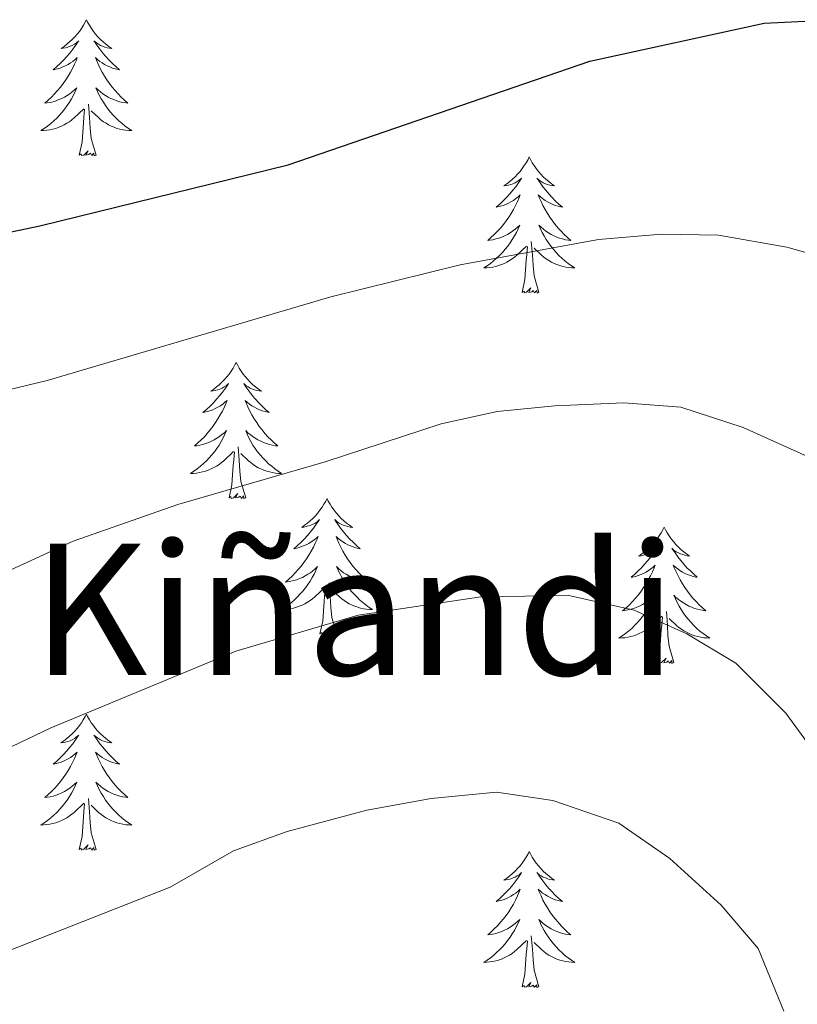
# Model space of a CAD drawing. Units: metres. Extents: x 627031 to 631541, y 4729206 to 4732259.
# Drawn here: x 629085 to 629153, y 4731291 to 4731377 of the extents above; entities that cross this region are included whole.
import ezdxf
from ezdxf.enums import TextEntityAlignment as Align

# ---------------------------------------------------------------- set-up
doc = ezdxf.new("R2010")
doc.units = ezdxf.units.M
doc.header["$MEASUREMENT"] = 0
for name, color, linetype, lineweight in [('Level 36', 19, 'Continuous', 40), ('Level 4', 36, 'Continuous', 30), ('Level 45', 19, 'Continuous', 0), ('Level 5', 36, 'Continuous', 0)]:
    doc.layers.add(name, color=color, linetype=linetype, lineweight=lineweight)
doc.styles.add('Arial', font='ARIAL.TTF', dxfattribs={"height": 0.2})

msp = doc.modelspace()

# ---------------------------------------------------------------- linework, layer by layer
at = {"layer": 'Level 36', "color": 92, "linetype": 'Continuous', "lineweight": 0}
for points in [[(629090.92, 4731377.05), (629090.81, 4731376.83), (629090.66, 4731376.56), (629090.49, 4731376.29), (629090.31, 4731376.03), (629090.11, 4731375.79), (629089.91, 4731375.55), (629089.69, 4731375.32), (629089.46, 4731375.11), (629089.22, 4731374.9), (629088.97, 4731374.71), (629088.71, 4731374.53), (629088.9, 4731374.56), (629089.11, 4731374.59), (629089.31, 4731374.65), (629089.5, 4731374.72), (629089.69, 4731374.8), (629089.87, 4731374.9), (629090.05, 4731375.01), (629090.25, 4731375.21), (629090.21, 4731375.14), (629089.98, 4731374.8), (629089.74, 4731374.46), (629089.48, 4731374.13), (629089.21, 4731373.82), (629088.93, 4731373.51), (629088.64, 4731373.22), (629088.34, 4731372.94), (629088.02, 4731372.67), (629088.15, 4731372.69), (629088.39, 4731372.75), (629088.64, 4731372.82), (629088.87, 4731372.91), (629089.1, 4731373.01), (629089.33, 4731373.13), (629089.54, 4731373.26), (629089.75, 4731373.4), (629089.95, 4731373.56), (629090.13, 4731373.73), (629090.05, 4731373.51), (629089.89, 4731373.15), (629089.72, 4731372.79), (629089.53, 4731372.45), (629089.33, 4731372.11), (629089.12, 4731371.78), (629088.89, 4731371.45), (629088.65, 4731371.14), (629088.4, 4731370.84), (629088.14, 4731370.55), (629087.87, 4731370.27), (629087.58, 4731370), (629087.28, 4731369.74), (629087.48, 4731369.76), (629087.74, 4731369.81), (629088.01, 4731369.87), (629088.27, 4731369.95), (629088.52, 4731370.05), (629088.77, 4731370.15), (629089.01, 4731370.28), (629089.24, 4731370.41), (629089.47, 4731370.57), (629089.69, 4731370.73), (629089.89, 4731370.91), (629090.09, 4731371.09), (629089.95, 4731370.77)], [(629090.92, 4731377.05), (629091.03, 4731376.83), (629091.19, 4731376.56), (629091.36, 4731376.29), (629091.54, 4731376.03), (629091.73, 4731375.79), (629091.94, 4731375.55), (629092.16, 4731375.32), (629092.39, 4731375.11), (629092.63, 4731374.9), (629092.88, 4731374.71), (629093.14, 4731374.53), (629092.94, 4731374.56), (629092.74, 4731374.59), (629092.54, 4731374.65), (629092.34, 4731374.72), (629092.15, 4731374.8), (629091.97, 4731374.9), (629091.8, 4731375.01), (629091.59, 4731375.21), (629091.63, 4731375.14), (629091.87, 4731374.8), (629092.11, 4731374.46), (629092.36, 4731374.13), (629092.63, 4731373.82), (629092.91, 4731373.51), (629093.2, 4731373.22), (629093.51, 4731372.94), (629093.82, 4731372.67), (629093.7, 4731372.69), (629093.45, 4731372.75), (629093.21, 4731372.82), (629092.97, 4731372.91), (629092.74, 4731373.01), (629092.52, 4731373.13), (629092.3, 4731373.26), (629092.09, 4731373.4), (629091.9, 4731373.56), (629091.71, 4731373.73), (629091.8, 4731373.51), (629091.95, 4731373.15), (629092.13, 4731372.79), (629092.31, 4731372.45), (629092.51, 4731372.11), (629092.72, 4731371.78), (629092.95, 4731371.45), (629093.19, 4731371.14), (629093.44, 4731370.84), (629093.7, 4731370.55), (629093.98, 4731370.27), (629094.27, 4731370), (629094.56, 4731369.74), (629094.37, 4731369.76), (629094.1, 4731369.81), (629093.84, 4731369.87), (629093.58, 4731369.95), (629093.32, 4731370.05), (629093.07, 4731370.15), (629092.83, 4731370.28), (629092.6, 4731370.41), (629092.37, 4731370.57), (629092.16, 4731370.73), (629091.95, 4731370.91), (629091.76, 4731371.09), (629091.9, 4731370.77)], [(629089.953, 4731370.766), (629089.793, 4731370.446), (629089.623, 4731370.126), (629089.443, 4731369.826), (629089.243, 4731369.526), (629089.033, 4731369.236), (629088.813, 4731368.956), (629088.573, 4731368.687), (629088.333, 4731368.437), (629088.073, 4731368.187), (629087.802, 4731367.957), (629087.522, 4731367.737), (629087.232, 4731367.527), (629086.942, 4731367.337), (629087.212, 4731367.347), (629087.472, 4731367.367), (629087.732, 4731367.407), (629087.992, 4731367.467), (629088.252, 4731367.537), (629088.502, 4731367.627), (629088.742, 4731367.727), (629088.982, 4731367.847), (629089.212, 4731367.976), (629089.433, 4731368.116), (629089.643, 4731368.276), (629089.853, 4731368.446), (629090.693, 4731369.246)], [(629091.903, 4731370.766), (629092.053, 4731370.446), (629092.223, 4731370.126), (629092.413, 4731369.826), (629092.603, 4731369.526), (629092.813, 4731369.236), (629093.043, 4731368.956), (629093.273, 4731368.686), (629093.523, 4731368.436), (629093.773, 4731368.186), (629094.043, 4731367.956), (629094.322, 4731367.736), (629094.612, 4731367.526), (629094.902, 4731367.336), (629094.642, 4731367.346), (629094.372, 4731367.366), (629094.112, 4731367.406), (629093.852, 4731367.466), (629093.602, 4731367.536), (629093.352, 4731367.626), (629093.102, 4731367.726), (629092.872, 4731367.846), (629092.643, 4731367.976), (629092.413, 4731368.116), (629092.203, 4731368.276), (629092.003, 4731368.446), (629091.343, 4731369.066)], [(629090.3, 4731365.2), (629090.55, 4731366.32), (629090.66, 4731368.06), (629090.71, 4731368.49), (629090.77, 4731369.22)], [(629091.77, 4731365.2), (629091.34, 4731366.64), (629091.25, 4731367.54), (629091.21, 4731368.49), (629091.11, 4731369.66)], [(629091.77, 4731365.2), (629091.6, 4731365.13), (629091.58, 4731365.37), (629091.39, 4731365.15), (629091.27, 4731365.35), (629091.15, 4731365.24), (629090.88, 4731365.19), (629091.07, 4731365.58), (629090.69, 4731365.2), (629090.5, 4731365.15), (629090.46, 4731365.31), (629090.3, 4731365.2)], [(629129.69, 4731365.03), (629129.58, 4731364.81), (629129.42, 4731364.53), (629129.25, 4731364.27), (629129.07, 4731364.01), (629128.88, 4731363.76), (629128.67, 4731363.52), (629128.45, 4731363.3), (629128.22, 4731363.08), (629127.98, 4731362.88), (629127.73, 4731362.69), (629127.47, 4731362.51), (629127.67, 4731362.53), (629127.87, 4731362.57), (629128.07, 4731362.62), (629128.27, 4731362.69), (629128.46, 4731362.78), (629128.64, 4731362.88), (629128.81, 4731362.99), (629129.02, 4731363.18), (629128.97, 4731363.11), (629128.75, 4731362.77), (629128.5, 4731362.43), (629128.25, 4731362.11), (629127.98, 4731361.79), (629127.7, 4731361.49), (629127.41, 4731361.19), (629127.1, 4731360.91), (629126.79, 4731360.64), (629126.91, 4731360.66), (629127.16, 4731360.72), (629127.4, 4731360.79), (629127.64, 4731360.88), (629127.87, 4731360.98), (629128.09, 4731361.1), (629128.31, 4731361.23), (629128.51, 4731361.38), (629128.71, 4731361.53), (629128.9, 4731361.71), (629128.81, 4731361.48), (629128.65, 4731361.12), (629128.48, 4731360.77), (629128.3, 4731360.42), (629128.1, 4731360.08), (629127.89, 4731359.75), (629127.66, 4731359.43), (629127.42, 4731359.12), (629127.17, 4731358.81), (629126.91, 4731358.52), (629126.63, 4731358.24), (629126.34, 4731357.97), (629126.05, 4731357.71), (629126.24, 4731357.74), (629126.51, 4731357.78), (629126.77, 4731357.85), (629127.03, 4731357.93), (629127.29, 4731358.02), (629127.53, 4731358.13), (629127.78, 4731358.25), (629128.01, 4731358.39), (629128.23, 4731358.54), (629128.45, 4731358.7), (629128.66, 4731358.88), (629128.85, 4731359.07), (629128.71, 4731358.74)], [(629129.69, 4731365.03), (629129.8, 4731364.81), (629129.95, 4731364.53), (629130.12, 4731364.27), (629130.3, 4731364.01), (629130.5, 4731363.76), (629130.71, 4731363.52), (629130.92, 4731363.3), (629131.15, 4731363.08), (629131.39, 4731362.88), (629131.65, 4731362.69), (629131.91, 4731362.51), (629131.71, 4731362.53), (629131.5, 4731362.57), (629131.3, 4731362.62), (629131.11, 4731362.69), (629130.92, 4731362.78), (629130.74, 4731362.88), (629130.57, 4731362.99), (629130.36, 4731363.18), (629130.4, 4731363.11), (629130.63, 4731362.77), (629130.87, 4731362.43), (629131.13, 4731362.11), (629131.4, 4731361.79), (629131.68, 4731361.49), (629131.97, 4731361.19), (629132.27, 4731360.91), (629132.59, 4731360.64), (629132.46, 4731360.66), (629132.22, 4731360.72), (629131.97, 4731360.79), (629131.74, 4731360.88), (629131.51, 4731360.98), (629131.28, 4731361.1), (629131.07, 4731361.23), (629130.86, 4731361.38), (629130.66, 4731361.53), (629130.48, 4731361.71), (629130.57, 4731361.48), (629130.72, 4731361.12), (629130.89, 4731360.77), (629131.08, 4731360.42), (629131.28, 4731360.08), (629131.49, 4731359.75), (629131.72, 4731359.43), (629131.95, 4731359.12), (629132.21, 4731358.81), (629132.47, 4731358.52), (629132.75, 4731358.24), (629133.03, 4731357.97), (629133.33, 4731357.71), (629133.13, 4731357.74), (629132.87, 4731357.78), (629132.6, 4731357.85), (629132.34, 4731357.93), (629132.09, 4731358.02), (629131.84, 4731358.13), (629131.6, 4731358.25), (629131.37, 4731358.39), (629131.14, 4731358.54), (629130.93, 4731358.7), (629130.72, 4731358.88), (629130.52, 4731359.07), (629130.67, 4731358.74)], [(629128.711, 4731358.744), (629128.561, 4731358.424), (629128.391, 4731358.114), (629128.201, 4731357.804), (629128.011, 4731357.504), (629127.801, 4731357.214), (629127.571, 4731356.944), (629127.341, 4731356.674), (629127.09, 4731356.414), (629126.83, 4731356.174), (629126.57, 4731355.934), (629126.29, 4731355.714), (629126, 4731355.504), (629125.71, 4731355.314), (629125.97, 4731355.324), (629126.24, 4731355.344), (629126.5, 4731355.394), (629126.76, 4731355.444), (629127.01, 4731355.514), (629127.26, 4731355.604), (629127.51, 4731355.704), (629127.74, 4731355.824), (629127.97, 4731355.954), (629128.2, 4731356.104), (629128.41, 4731356.254), (629128.61, 4731356.424), (629129.461, 4731357.224)], [(629130.671, 4731358.744), (629130.821, 4731358.424), (629130.991, 4731358.114), (629131.171, 4731357.804), (629131.371, 4731357.504), (629131.581, 4731357.214), (629131.801, 4731356.944), (629132.041, 4731356.674), (629132.281, 4731356.414), (629132.54, 4731356.174), (629132.81, 4731355.934), (629133.09, 4731355.714), (629133.38, 4731355.504), (629133.67, 4731355.314), (629133.4, 4731355.324), (629133.14, 4731355.344), (629132.88, 4731355.394), (629132.62, 4731355.444), (629132.36, 4731355.514), (629132.11, 4731355.604), (629131.87, 4731355.704), (629131.63, 4731355.824), (629131.4, 4731355.954), (629131.18, 4731356.104), (629130.97, 4731356.254), (629130.761, 4731356.424), (629130.111, 4731357.044)], [(629130.54, 4731353.17), (629130.11, 4731354.61), (629130.02, 4731355.52), (629129.97, 4731356.47), (629129.87, 4731357.63)], [(629129.07, 4731353.17), (629129.31, 4731354.29), (629129.43, 4731356.03), (629129.47, 4731356.47), (629129.54, 4731357.19)], [(629130.54, 4731353.17), (629130.37, 4731353.11), (629130.35, 4731353.35), (629130.16, 4731353.12), (629130.03, 4731353.33), (629129.91, 4731353.22), (629129.64, 4731353.16), (629129.84, 4731353.56), (629129.45, 4731353.18), (629129.27, 4731353.12), (629129.23, 4731353.29), (629129.07, 4731353.17)], [(629104.03, 4731347.04), (629103.92, 4731346.82), (629103.76, 4731346.55), (629103.6, 4731346.28), (629103.41, 4731346.02), (629103.22, 4731345.77), (629103.01, 4731345.54), (629102.79, 4731345.31), (629102.56, 4731345.09), (629102.32, 4731344.89), (629102.07, 4731344.7), (629101.81, 4731344.52), (629102.01, 4731344.55), (629102.21, 4731344.58), (629102.41, 4731344.64), (629102.61, 4731344.71), (629102.8, 4731344.79), (629102.98, 4731344.89), (629103.15, 4731345), (629103.36, 4731345.19), (629103.32, 4731345.13), (629103.09, 4731344.79), (629102.84, 4731344.45), (629102.59, 4731344.12), (629102.32, 4731343.81), (629102.04, 4731343.5), (629101.75, 4731343.21), (629101.45, 4731342.93), (629101.13, 4731342.65), (629101.26, 4731342.68), (629101.5, 4731342.73), (629101.74, 4731342.81), (629101.98, 4731342.9), (629102.21, 4731343), (629102.43, 4731343.12), (629102.65, 4731343.25), (629102.86, 4731343.39), (629103.05, 4731343.55), (629103.24, 4731343.72), (629103.15, 4731343.5), (629103, 4731343.14), (629102.83, 4731342.78), (629102.64, 4731342.44), (629102.44, 4731342.1), (629102.23, 4731341.77), (629102, 4731341.44), (629101.76, 4731341.13), (629101.51, 4731340.83), (629101.25, 4731340.54), (629100.97, 4731340.25), (629100.69, 4731339.99), (629100.39, 4731339.73), (629100.59, 4731339.75), (629100.85, 4731339.8), (629101.11, 4731339.86), (629101.37, 4731339.94), (629101.63, 4731340.03), (629101.88, 4731340.14), (629102.12, 4731340.27), (629102.35, 4731340.4), (629102.58, 4731340.55), (629102.79, 4731340.72), (629103, 4731340.89), (629103.19, 4731341.08), (629103.05, 4731340.75)], [(629104.03, 4731347.04), (629104.14, 4731346.82), (629104.3, 4731346.55), (629104.46, 4731346.28), (629104.65, 4731346.02), (629104.84, 4731345.77), (629105.05, 4731345.54), (629105.27, 4731345.31), (629105.5, 4731345.09), (629105.74, 4731344.89), (629105.99, 4731344.7), (629106.25, 4731344.52), (629106.05, 4731344.55), (629105.85, 4731344.58), (629105.65, 4731344.64), (629105.45, 4731344.71), (629105.26, 4731344.79), (629105.08, 4731344.89), (629104.91, 4731345), (629104.7, 4731345.19), (629104.74, 4731345.13), (629104.97, 4731344.79), (629105.22, 4731344.45), (629105.47, 4731344.12), (629105.74, 4731343.81), (629106.02, 4731343.5), (629106.31, 4731343.21), (629106.61, 4731342.93), (629106.93, 4731342.65), (629106.8, 4731342.68), (629106.56, 4731342.73), (629106.32, 4731342.81), (629106.08, 4731342.9), (629105.85, 4731343), (629105.63, 4731343.12), (629105.41, 4731343.25), (629105.2, 4731343.39), (629105.01, 4731343.55), (629104.82, 4731343.72), (629104.91, 4731343.5), (629105.06, 4731343.14), (629105.23, 4731342.78), (629105.42, 4731342.44), (629105.62, 4731342.1), (629105.83, 4731341.77), (629106.06, 4731341.44), (629106.3, 4731341.13), (629106.55, 4731340.83), (629106.81, 4731340.54), (629107.09, 4731340.25), (629107.37, 4731339.99), (629107.67, 4731339.73), (629107.47, 4731339.75), (629107.21, 4731339.8), (629106.95, 4731339.86), (629106.69, 4731339.94), (629106.43, 4731340.03), (629106.18, 4731340.14), (629105.94, 4731340.27), (629105.71, 4731340.4), (629105.48, 4731340.55), (629105.27, 4731340.72), (629105.06, 4731340.89), (629104.87, 4731341.08), (629105.01, 4731340.75)], [(629103.047, 4731340.746), (629102.897, 4731340.426), (629102.727, 4731340.116), (629102.546, 4731339.806), (629102.346, 4731339.516), (629102.136, 4731339.226), (629101.916, 4731338.947), (629101.676, 4731338.677), (629101.426, 4731338.427), (629101.176, 4731338.177), (629100.906, 4731337.947), (629100.626, 4731337.727), (629100.336, 4731337.517), (629100.046, 4731337.327), (629100.306, 4731337.327), (629100.576, 4731337.357), (629100.836, 4731337.397), (629101.096, 4731337.457), (629101.346, 4731337.527), (629101.596, 4731337.617), (629101.846, 4731337.717), (629102.086, 4731337.827), (629102.316, 4731337.967), (629102.536, 4731338.107), (629102.746, 4731338.266), (629102.946, 4731338.436), (629103.796, 4731339.236)], [(629105.007, 4731340.746), (629105.157, 4731340.426), (629105.327, 4731340.116), (629105.507, 4731339.806), (629105.706, 4731339.516), (629105.916, 4731339.226), (629106.136, 4731338.946), (629106.376, 4731338.676), (629106.626, 4731338.426), (629106.876, 4731338.176), (629107.146, 4731337.946), (629107.426, 4731337.726), (629107.716, 4731337.516), (629108.006, 4731337.326), (629107.746, 4731337.326), (629107.476, 4731337.356), (629107.216, 4731337.396), (629106.956, 4731337.456), (629106.706, 4731337.526), (629106.456, 4731337.616), (629106.206, 4731337.716), (629105.966, 4731337.826), (629105.736, 4731337.966), (629105.516, 4731338.106), (629105.306, 4731338.266), (629105.106, 4731338.436), (629104.446, 4731339.056)], [(629104.88, 4731335.19), (629104.45, 4731336.63), (629104.36, 4731337.53), (629104.31, 4731338.48), (629104.21, 4731339.65)], [(629103.41, 4731335.19), (629103.66, 4731336.31), (629103.77, 4731338.05), (629103.82, 4731338.48), (629103.88, 4731339.21)], [(629104.88, 4731335.19), (629104.71, 4731335.12), (629104.69, 4731335.36), (629104.5, 4731335.14), (629104.38, 4731335.34), (629104.26, 4731335.23), (629103.99, 4731335.18), (629104.18, 4731335.57), (629103.8, 4731335.19), (629103.61, 4731335.14), (629103.57, 4731335.3), (629103.41, 4731335.19)], [(629111.99, 4731335.12), (629111.88, 4731334.9), (629111.72, 4731334.63), (629111.56, 4731334.36), (629111.37, 4731334.1), (629111.18, 4731333.86), (629110.97, 4731333.62), (629110.75, 4731333.39), (629110.52, 4731333.18), (629110.28, 4731332.97), (629110.03, 4731332.78), (629109.77, 4731332.6), (629109.97, 4731332.63), (629110.17, 4731332.67), (629110.37, 4731332.72), (629110.57, 4731332.79), (629110.76, 4731332.87), (629110.94, 4731332.97), (629111.11, 4731333.09), (629111.32, 4731333.28), (629111.28, 4731333.21), (629111.05, 4731332.87), (629110.8, 4731332.53), (629110.55, 4731332.2), (629110.28, 4731331.89), (629110, 4731331.58), (629109.71, 4731331.29), (629109.4, 4731331.01), (629109.09, 4731330.73), (629109.21, 4731330.76), (629109.46, 4731330.82), (629109.7, 4731330.89), (629109.94, 4731330.98), (629110.17, 4731331.08), (629110.39, 4731331.2), (629110.61, 4731331.33), (629110.82, 4731331.47), (629111.01, 4731331.63), (629111.2, 4731331.8), (629111.11, 4731331.58), (629110.96, 4731331.22), (629110.79, 4731330.86), (629110.6, 4731330.52), (629110.4, 4731330.18), (629110.19, 4731329.85), (629109.96, 4731329.52), (629109.72, 4731329.21), (629109.47, 4731328.91), (629109.21, 4731328.62), (629108.93, 4731328.34), (629108.65, 4731328.07), (629108.35, 4731327.81), (629108.54, 4731327.83), (629108.81, 4731327.88), (629109.07, 4731327.94), (629109.33, 4731328.02), (629109.59, 4731328.12), (629109.84, 4731328.22), (629110.08, 4731328.35), (629110.31, 4731328.49), (629110.54, 4731328.63), (629110.75, 4731328.8), (629110.96, 4731328.97), (629111.15, 4731329.16), (629111.01, 4731328.84)], [(629111.99, 4731335.12), (629112.1, 4731334.9), (629112.26, 4731334.63), (629112.42, 4731334.36), (629112.61, 4731334.1), (629112.8, 4731333.86), (629113.01, 4731333.62), (629113.23, 4731333.39), (629113.46, 4731333.18), (629113.7, 4731332.97), (629113.95, 4731332.78), (629114.21, 4731332.6), (629114.01, 4731332.63), (629113.81, 4731332.67), (629113.61, 4731332.72), (629113.41, 4731332.79), (629113.22, 4731332.87), (629113.04, 4731332.97), (629112.87, 4731333.09), (629112.66, 4731333.28), (629112.7, 4731333.21), (629112.93, 4731332.87), (629113.18, 4731332.53), (629113.43, 4731332.2), (629113.7, 4731331.89), (629113.98, 4731331.58), (629114.27, 4731331.29), (629114.57, 4731331.01), (629114.89, 4731330.73), (629114.76, 4731330.76), (629114.52, 4731330.82), (629114.27, 4731330.89), (629114.04, 4731330.98), (629113.81, 4731331.08), (629113.59, 4731331.2), (629113.37, 4731331.33), (629113.16, 4731331.47), (629112.97, 4731331.63), (629112.78, 4731331.8), (629112.87, 4731331.58), (629113.02, 4731331.22), (629113.19, 4731330.86), (629113.38, 4731330.52), (629113.58, 4731330.18), (629113.79, 4731329.85), (629114.02, 4731329.52), (629114.26, 4731329.21), (629114.51, 4731328.91), (629114.77, 4731328.62), (629115.05, 4731328.34), (629115.33, 4731328.07), (629115.63, 4731327.81), (629115.43, 4731327.83), (629115.17, 4731327.88), (629114.9, 4731327.94), (629114.65, 4731328.02), (629114.39, 4731328.12), (629114.14, 4731328.22), (629113.9, 4731328.35), (629113.67, 4731328.49), (629113.44, 4731328.63), (629113.23, 4731328.8), (629113.02, 4731328.97), (629112.83, 4731329.16), (629112.97, 4731328.84)], [(629141.51, 4731332.61), (629141.39, 4731332.39), (629141.24, 4731332.12), (629141.07, 4731331.85), (629140.89, 4731331.59), (629140.69, 4731331.35), (629140.49, 4731331.11), (629140.27, 4731330.88), (629140.04, 4731330.67), (629139.8, 4731330.46), (629139.55, 4731330.27), (629139.29, 4731330.09), (629139.49, 4731330.12), (629139.69, 4731330.16), (629139.89, 4731330.21), (629140.08, 4731330.28), (629140.27, 4731330.37), (629140.45, 4731330.46), (629140.63, 4731330.58), (629140.83, 4731330.77), (629140.79, 4731330.7), (629140.56, 4731330.36), (629140.32, 4731330.02), (629140.06, 4731329.69), (629139.79, 4731329.38), (629139.51, 4731329.07), (629139.22, 4731328.78), (629138.92, 4731328.5), (629138.61, 4731328.23), (629138.73, 4731328.25), (629138.98, 4731328.31), (629139.22, 4731328.38), (629139.45, 4731328.47), (629139.69, 4731328.57), (629139.91, 4731328.69), (629140.12, 4731328.82), (629140.33, 4731328.97), (629140.53, 4731329.12), (629140.71, 4731329.29), (629140.63, 4731329.07), (629140.47, 4731328.71), (629140.3, 4731328.35), (629140.11, 4731328.01), (629139.91, 4731327.67), (629139.7, 4731327.34), (629139.48, 4731327.01), (629139.24, 4731326.7), (629138.99, 4731326.4), (629138.72, 4731326.11), (629138.45, 4731325.83), (629138.16, 4731325.56), (629137.86, 4731325.3), (629138.06, 4731325.32), (629138.33, 4731325.37), (629138.59, 4731325.43), (629138.85, 4731325.51), (629139.1, 4731325.61), (629139.35, 4731325.71), (629139.59, 4731325.84), (629139.83, 4731325.98), (629140.05, 4731326.13), (629140.27, 4731326.29), (629140.47, 4731326.47), (629140.67, 4731326.65), (629140.53, 4731326.33)], [(629141.51, 4731332.61), (629141.62, 4731332.39), (629141.77, 4731332.12), (629141.94, 4731331.85), (629142.12, 4731331.59), (629142.31, 4731331.35), (629142.52, 4731331.11), (629142.74, 4731330.88), (629142.97, 4731330.67), (629143.21, 4731330.46), (629143.46, 4731330.27), (629143.72, 4731330.09), (629143.52, 4731330.12), (629143.32, 4731330.16), (629143.12, 4731330.21), (629142.93, 4731330.28), (629142.74, 4731330.37), (629142.55, 4731330.46), (629142.38, 4731330.58), (629142.18, 4731330.77), (629142.22, 4731330.7), (629142.45, 4731330.36), (629142.69, 4731330.02), (629142.95, 4731329.69), (629143.21, 4731329.38), (629143.49, 4731329.07), (629143.79, 4731328.78), (629144.09, 4731328.5), (629144.4, 4731328.23), (629144.28, 4731328.25), (629144.03, 4731328.31), (629143.79, 4731328.38), (629143.55, 4731328.47), (629143.32, 4731328.57), (629143.1, 4731328.69), (629142.88, 4731328.82), (629142.68, 4731328.97), (629142.48, 4731329.12), (629142.29, 4731329.29), (629142.38, 4731329.07), (629142.54, 4731328.71), (629142.71, 4731328.35), (629142.89, 4731328.01), (629143.09, 4731327.67), (629143.31, 4731327.34), (629143.53, 4731327.01), (629143.77, 4731326.7), (629144.02, 4731326.4), (629144.29, 4731326.11), (629144.56, 4731325.83), (629144.85, 4731325.56), (629145.15, 4731325.3), (629144.95, 4731325.32), (629144.68, 4731325.37), (629144.42, 4731325.43), (629144.16, 4731325.51), (629143.91, 4731325.61), (629143.66, 4731325.71), (629143.42, 4731325.84), (629143.18, 4731325.98), (629142.96, 4731326.13), (629142.74, 4731326.29), (629142.53, 4731326.47), (629142.34, 4731326.65), (629142.48, 4731326.33)], [(629111.014, 4731328.836), (629110.864, 4731328.506), (629110.694, 4731328.196), (629110.514, 4731327.896), (629110.314, 4731327.596), (629110.104, 4731327.306), (629109.874, 4731327.026), (629109.644, 4731326.766), (629109.394, 4731326.506), (629109.144, 4731326.256), (629108.874, 4731326.026), (629108.593, 4731325.806), (629108.303, 4731325.596), (629108.013, 4731325.407), (629108.273, 4731325.407), (629108.543, 4731325.436), (629108.803, 4731325.476), (629109.063, 4731325.536), (629109.313, 4731325.606), (629109.563, 4731325.696), (629109.813, 4731325.796), (629110.054, 4731325.916), (629110.274, 4731326.046), (629110.504, 4731326.186), (629110.714, 4731326.346), (629110.914, 4731326.516), (629111.764, 4731327.316)], [(629112.974, 4731328.836), (629113.124, 4731328.506), (629113.294, 4731328.196), (629113.474, 4731327.896), (629113.674, 4731327.596), (629113.884, 4731327.306), (629114.104, 4731327.026), (629114.344, 4731326.766), (629114.584, 4731326.506), (629114.844, 4731326.256), (629115.114, 4731326.026), (629115.394, 4731325.806), (629115.684, 4731325.596), (629115.973, 4731325.406), (629115.703, 4731325.406), (629115.443, 4731325.436), (629115.183, 4731325.476), (629114.923, 4731325.536), (629114.674, 4731325.606), (629114.414, 4731325.696), (629114.174, 4731325.796), (629113.934, 4731325.916), (629113.704, 4731326.046), (629113.484, 4731326.186), (629113.274, 4731326.346), (629113.074, 4731326.516), (629112.414, 4731327.136)], [(629112.84, 4731323.27), (629112.41, 4731324.71), (629112.32, 4731325.61), (629112.27, 4731326.56), (629112.17, 4731327.73)], [(629111.37, 4731323.27), (629111.61, 4731324.39), (629111.73, 4731326.13), (629111.78, 4731326.56), (629111.84, 4731327.29)], [(629140.534, 4731326.334), (629140.374, 4731326.014), (629140.204, 4731325.694), (629140.024, 4731325.394), (629139.824, 4731325.094), (629139.614, 4731324.804), (629139.394, 4731324.524), (629139.154, 4731324.264), (629138.913, 4731324.004), (629138.653, 4731323.754), (629138.383, 4731323.524), (629138.103, 4731323.304), (629137.813, 4731323.094), (629137.523, 4731322.905), (629137.793, 4731322.914), (629138.053, 4731322.934), (629138.313, 4731322.974), (629138.573, 4731323.034), (629138.833, 4731323.104), (629139.083, 4731323.194), (629139.323, 4731323.294), (629139.563, 4731323.414), (629139.793, 4731323.544), (629140.013, 4731323.684), (629140.233, 4731323.844), (629140.434, 4731324.014), (629141.284, 4731324.814)], [(629142.484, 4731326.334), (629142.644, 4731326.014), (629142.814, 4731325.694), (629142.994, 4731325.394), (629143.194, 4731325.094), (629143.394, 4731324.804), (629143.624, 4731324.524), (629143.854, 4731324.264), (629144.104, 4731324.004), (629144.364, 4731323.754), (629144.633, 4731323.524), (629144.913, 4731323.304), (629145.193, 4731323.094), (629145.483, 4731322.904), (629145.223, 4731322.914), (629144.963, 4731322.934), (629144.693, 4731322.974), (629144.433, 4731323.034), (629144.183, 4731323.104), (629143.933, 4731323.194), (629143.693, 4731323.294), (629143.453, 4731323.414), (629143.223, 4731323.544), (629143.003, 4731323.684), (629142.784, 4731323.844), (629142.584, 4731324.014), (629141.924, 4731324.634)], [(629142.35, 4731320.76), (629141.93, 4731322.2), (629141.83, 4731323.11), (629141.79, 4731324.05), (629141.69, 4731325.22)], [(629140.89, 4731320.76), (629141.13, 4731321.88), (629141.24, 4731323.62), (629141.29, 4731324.05), (629141.35, 4731324.78)], [(629112.84, 4731323.27), (629112.67, 4731323.2), (629112.65, 4731323.44), (629112.46, 4731323.22), (629112.34, 4731323.42), (629112.21, 4731323.31), (629111.95, 4731323.26), (629112.14, 4731323.65), (629111.76, 4731323.27), (629111.57, 4731323.22), (629111.53, 4731323.38), (629111.37, 4731323.27)], [(629142.35, 4731320.76), (629142.18, 4731320.69), (629142.16, 4731320.93), (629141.97, 4731320.71), (629141.85, 4731320.91), (629141.73, 4731320.81), (629141.46, 4731320.75), (629141.66, 4731321.14), (629141.27, 4731320.76), (629141.08, 4731320.71), (629141.04, 4731320.87), (629140.89, 4731320.76)], [(629090.92, 4731316.25), (629090.81, 4731316.03), (629090.65, 4731315.76), (629090.49, 4731315.49), (629090.31, 4731315.24), (629090.11, 4731314.99), (629089.9, 4731314.75), (629089.69, 4731314.52), (629089.45, 4731314.31), (629089.21, 4731314.11), (629088.96, 4731313.91), (629088.7, 4731313.74), (629088.9, 4731313.76), (629089.11, 4731313.8), (629089.31, 4731313.85), (629089.5, 4731313.92), (629089.69, 4731314.01), (629089.87, 4731314.11), (629090.04, 4731314.22), (629090.25, 4731314.41), (629090.21, 4731314.34), (629089.98, 4731314), (629089.73, 4731313.66), (629089.48, 4731313.34), (629089.21, 4731313.02), (629088.93, 4731312.71), (629088.64, 4731312.42), (629088.34, 4731312.14), (629088.02, 4731311.87), (629088.15, 4731311.89), (629088.39, 4731311.95), (629088.63, 4731312.02), (629088.87, 4731312.11), (629089.1, 4731312.21), (629089.33, 4731312.33), (629089.54, 4731312.46), (629089.75, 4731312.61), (629089.95, 4731312.76), (629090.13, 4731312.93), (629090.04, 4731312.71), (629089.89, 4731312.35), (629089.72, 4731312), (629089.53, 4731311.65), (629089.33, 4731311.31), (629089.12, 4731310.98), (629088.89, 4731310.66), (629088.65, 4731310.34), (629088.4, 4731310.04), (629088.14, 4731309.75), (629087.86, 4731309.47), (629087.58, 4731309.2), (629087.28, 4731308.94), (629087.48, 4731308.97), (629087.74, 4731309.01), (629088.01, 4731309.07), (629088.27, 4731309.15), (629088.52, 4731309.25), (629088.77, 4731309.36), (629089.01, 4731309.48), (629089.24, 4731309.62), (629089.47, 4731309.77), (629089.68, 4731309.93), (629089.89, 4731310.11), (629090.09, 4731310.29), (629089.94, 4731309.97)], [(629090.92, 4731316.25), (629091.03, 4731316.03), (629091.19, 4731315.76), (629091.35, 4731315.49), (629091.54, 4731315.24), (629091.73, 4731314.99), (629091.94, 4731314.75), (629092.16, 4731314.52), (629092.39, 4731314.31), (629092.63, 4731314.11), (629092.88, 4731313.91), (629093.14, 4731313.74), (629092.94, 4731313.76), (629092.74, 4731313.8), (629092.54, 4731313.85), (629092.34, 4731313.92), (629092.15, 4731314.01), (629091.97, 4731314.11), (629091.8, 4731314.22), (629091.59, 4731314.41), (629091.63, 4731314.34), (629091.86, 4731314), (629092.11, 4731313.66), (629092.36, 4731313.34), (629092.63, 4731313.02), (629092.91, 4731312.71), (629093.2, 4731312.42), (629093.51, 4731312.14), (629093.82, 4731311.87), (629093.69, 4731311.89), (629093.45, 4731311.95), (629093.21, 4731312.02), (629092.97, 4731312.11), (629092.74, 4731312.21), (629092.52, 4731312.33), (629092.3, 4731312.46), (629092.09, 4731312.61), (629091.9, 4731312.76), (629091.71, 4731312.93), (629091.8, 4731312.71), (629091.95, 4731312.35), (629092.13, 4731312), (629092.31, 4731311.65), (629092.51, 4731311.31), (629092.72, 4731310.98), (629092.95, 4731310.66), (629093.19, 4731310.34), (629093.44, 4731310.04), (629093.7, 4731309.75), (629093.98, 4731309.47), (629094.27, 4731309.2), (629094.56, 4731308.94), (629094.37, 4731308.97), (629094.1, 4731309.01), (629093.84, 4731309.07), (629093.58, 4731309.15), (629093.32, 4731309.25), (629093.07, 4731309.36), (629092.83, 4731309.48), (629092.6, 4731309.62), (629092.37, 4731309.77), (629092.16, 4731309.93), (629091.95, 4731310.11), (629091.76, 4731310.29), (629091.9, 4731309.97)], [(629089.94, 4731309.968), (629089.79, 4731309.648), (629089.62, 4731309.328), (629089.44, 4731309.028), (629089.239, 4731308.728), (629089.029, 4731308.438), (629088.809, 4731308.168), (629088.569, 4731307.898), (629088.329, 4731307.638), (629088.069, 4731307.389), (629087.799, 4731307.159), (629087.519, 4731306.939), (629087.229, 4731306.729), (629086.939, 4731306.539), (629087.209, 4731306.549), (629087.469, 4731306.569), (629087.729, 4731306.609), (629087.989, 4731306.669), (629088.249, 4731306.739), (629088.489, 4731306.829), (629088.739, 4731306.928), (629088.979, 4731307.048), (629089.209, 4731307.178), (629089.429, 4731307.318), (629089.639, 4731307.478), (629089.849, 4731307.648), (629090.689, 4731308.448)], [(629091.9, 4731309.968), (629092.05, 4731309.648), (629092.22, 4731309.328), (629092.41, 4731309.028), (629092.599, 4731308.728), (629092.809, 4731308.438), (629093.029, 4731308.168), (629093.269, 4731307.898), (629093.519, 4731307.638), (629093.769, 4731307.388), (629094.039, 4731307.158), (629094.319, 4731306.938), (629094.609, 4731306.728), (629094.899, 4731306.538), (629094.639, 4731306.548), (629094.369, 4731306.568), (629094.109, 4731306.608), (629093.849, 4731306.668), (629093.599, 4731306.738), (629093.349, 4731306.828), (629093.099, 4731306.928), (629092.869, 4731307.048), (629092.629, 4731307.178), (629092.409, 4731307.318), (629092.199, 4731307.478), (629091.999, 4731307.648), (629091.339, 4731308.268)], [(629091.77, 4731304.4), (629091.34, 4731305.84), (629091.25, 4731306.75), (629091.21, 4731307.69), (629091.1, 4731308.86)], [(629090.3, 4731304.4), (629090.55, 4731305.52), (629090.66, 4731307.26), (629090.71, 4731307.69), (629090.77, 4731308.42)], [(629091.77, 4731304.4), (629091.6, 4731304.33), (629091.58, 4731304.57), (629091.39, 4731304.35), (629091.27, 4731304.55), (629091.15, 4731304.45), (629090.88, 4731304.39), (629091.07, 4731304.79), (629090.69, 4731304.41), (629090.5, 4731304.35), (629090.46, 4731304.51), (629090.3, 4731304.4)], [(629129.69, 4731304.23), (629129.58, 4731304.01), (629129.42, 4731303.73), (629129.25, 4731303.47), (629129.07, 4731303.21), (629128.88, 4731302.96), (629128.67, 4731302.73), (629128.45, 4731302.5), (629128.22, 4731302.28), (629127.98, 4731302.08), (629127.73, 4731301.89), (629127.47, 4731301.71), (629127.67, 4731301.73), (629127.87, 4731301.77), (629128.07, 4731301.83), (629128.27, 4731301.9), (629128.45, 4731301.98), (629128.64, 4731302.08), (629128.81, 4731302.19), (629129.01, 4731302.38), (629128.97, 4731302.32), (629128.74, 4731301.97), (629128.5, 4731301.64), (629128.25, 4731301.31), (629127.98, 4731300.99), (629127.7, 4731300.69), (629127.41, 4731300.4), (629127.1, 4731300.11), (629126.79, 4731299.84), (629126.91, 4731299.87), (629127.16, 4731299.92), (629127.4, 4731300), (629127.64, 4731300.08), (629127.87, 4731300.19), (629128.09, 4731300.31), (629128.31, 4731300.44), (629128.51, 4731300.58), (629128.71, 4731300.74), (629128.9, 4731300.91), (629128.81, 4731300.69), (629128.65, 4731300.33), (629128.48, 4731299.97), (629128.3, 4731299.62), (629128.1, 4731299.28), (629127.89, 4731298.95), (629127.66, 4731298.63), (629127.42, 4731298.32), (629127.17, 4731298.02), (629126.91, 4731297.72), (629126.63, 4731297.44), (629126.34, 4731297.17), (629126.05, 4731296.91), (629126.24, 4731296.94), (629126.51, 4731296.99), (629126.77, 4731297.05), (629127.03, 4731297.13), (629127.29, 4731297.22), (629127.53, 4731297.33), (629127.77, 4731297.45), (629128.01, 4731297.59), (629128.23, 4731297.74), (629128.45, 4731297.91), (629128.66, 4731298.08), (629128.85, 4731298.27), (629128.71, 4731297.94)], [(629129.69, 4731304.23), (629129.8, 4731304.01), (629129.95, 4731303.73), (629130.12, 4731303.47), (629130.3, 4731303.21), (629130.5, 4731302.96), (629130.7, 4731302.73), (629130.92, 4731302.5), (629131.15, 4731302.28), (629131.39, 4731302.08), (629131.64, 4731301.89), (629131.9, 4731301.71), (629131.71, 4731301.73), (629131.5, 4731301.77), (629131.3, 4731301.83), (629131.11, 4731301.9), (629130.92, 4731301.98), (629130.74, 4731302.08), (629130.56, 4731302.19), (629130.36, 4731302.38), (629130.4, 4731302.32), (629130.63, 4731301.97), (629130.87, 4731301.64), (629131.13, 4731301.31), (629131.4, 4731300.99), (629131.68, 4731300.69), (629131.97, 4731300.4), (629132.27, 4731300.11), (629132.59, 4731299.84), (629132.46, 4731299.87), (629132.21, 4731299.92), (629131.97, 4731300), (629131.74, 4731300.08), (629131.51, 4731300.19), (629131.28, 4731300.31), (629131.07, 4731300.44), (629130.86, 4731300.58), (629130.66, 4731300.74), (629130.48, 4731300.91), (629130.56, 4731300.69), (629130.72, 4731300.33), (629130.89, 4731299.97), (629131.08, 4731299.62), (629131.28, 4731299.28), (629131.49, 4731298.95), (629131.71, 4731298.63), (629131.95, 4731298.32), (629132.21, 4731298.02), (629132.47, 4731297.72), (629132.74, 4731297.44), (629133.03, 4731297.17), (629133.33, 4731296.91), (629133.13, 4731296.94), (629132.87, 4731296.99), (629132.6, 4731297.05), (629132.34, 4731297.13), (629132.09, 4731297.22), (629131.84, 4731297.33), (629131.6, 4731297.45), (629131.37, 4731297.59), (629131.14, 4731297.74), (629130.92, 4731297.91), (629130.72, 4731298.08), (629130.52, 4731298.27), (629130.66, 4731297.94)], [(629128.708, 4731297.936), (629128.548, 4731297.616), (629128.387, 4731297.306), (629128.197, 4731296.996), (629128.007, 4731296.706), (629127.797, 4731296.416), (629127.567, 4731296.136), (629127.337, 4731295.866), (629127.087, 4731295.606), (629126.827, 4731295.366), (629126.567, 4731295.126), (629126.287, 4731294.906), (629125.997, 4731294.696), (629125.707, 4731294.506), (629125.967, 4731294.516), (629126.227, 4731294.546), (629126.497, 4731294.586), (629126.757, 4731294.646), (629127.007, 4731294.716), (629127.257, 4731294.796), (629127.507, 4731294.906), (629127.737, 4731295.016), (629127.967, 4731295.146), (629128.187, 4731295.296), (629128.407, 4731295.456), (629128.607, 4731295.626), (629129.457, 4731296.426)], [(629130.658, 4731297.936), (629130.818, 4731297.616), (629130.988, 4731297.306), (629131.167, 4731296.996), (629131.367, 4731296.706), (629131.577, 4731296.416), (629131.797, 4731296.136), (629132.037, 4731295.866), (629132.277, 4731295.606), (629132.537, 4731295.366), (629132.807, 4731295.126), (629133.087, 4731294.906), (629133.377, 4731294.696), (629133.667, 4731294.506), (629133.397, 4731294.516), (629133.137, 4731294.546), (629132.877, 4731294.586), (629132.617, 4731294.646), (629132.357, 4731294.716), (629132.107, 4731294.796), (629131.867, 4731294.906), (629131.627, 4731295.016), (629131.397, 4731295.146), (629131.177, 4731295.296), (629130.967, 4731295.456), (629130.757, 4731295.626), (629130.107, 4731296.246)], [(629130.54, 4731292.38), (629130.11, 4731293.82), (629130.02, 4731294.72), (629129.97, 4731295.67), (629129.87, 4731296.83)], [(629129.07, 4731292.38), (629129.31, 4731293.49), (629129.43, 4731295.24), (629129.47, 4731295.67), (629129.54, 4731296.39)], [(629130.54, 4731292.38), (629130.36, 4731292.31), (629130.35, 4731292.55), (629130.15, 4731292.33), (629130.03, 4731292.53), (629129.91, 4731292.42), (629129.64, 4731292.37), (629129.84, 4731292.76), (629129.45, 4731292.38), (629129.27, 4731292.33), (629129.23, 4731292.49), (629129.07, 4731292.38)]]:
    msp.add_lwpolyline(points, dxfattribs=at)
at = {"layer": 'Level 4', "color": 36, "linetype": 'Continuous', "lineweight": 30}
msp.add_polyline3d([(629008.912, 4731373.042, 850), (629023.201, 4731364.271, 850), (629028.07, 4731361.611, 850), (629032.71, 4731359.751, 850), (629043.219, 4731357.12, 850), (629054.009, 4731356.029, 850), (629065.07, 4731356.029, 850), (629075.96, 4731356.728, 850), (629086.86, 4731358.997, 850), (629108.582, 4731364.355, 850), (629134.984, 4731373.413, 850), (629150.245, 4731376.732, 850), (629156.205, 4731377.031, 850), (629161.725, 4731376.831, 850), (629166.685, 4731376.221, 850)], dxfattribs=at)
at = {"layer": 'Level 5', "color": 36, "linetype": 'Continuous', "lineweight": 0}
for points in [[(629057.62, 4731338.26, 855), (629087.49, 4731345.46, 855), (629112.31, 4731352.79, 855), (629123.65, 4731355.59, 855), (629135.74, 4731357.79, 855), (629141.25, 4731358.27, 855), (629146.25, 4731358.18, 855), (629152.23, 4731357.12, 855), (629157.83, 4731355.56, 855), (629162.43, 4731353.6, 855), (629167.84, 4731349.971, 855), (629172.109, 4731346.491, 855), (629175.028, 4731342.431, 855), (629178.217, 4731337.101, 855), (629180.446, 4731332.631, 855), (629182.365, 4731327.391, 855), (629185.523, 4731316.611, 855), (629186.811, 4731309.771, 855), (629189.066, 4731287.272, 855)], [(629015.48, 4731300.86, 860), (629021.26, 4731301.61, 860), (629031.91, 4731304.84, 860), (629042.8, 4731310.4, 860), (629057.33, 4731316.49, 860), (629089.76, 4731331.39, 860), (629098.94, 4731334.61, 860), (629111.82, 4731338.33, 860), (629121.99, 4731341.66, 860), (629126.87, 4731342.73, 860), (629131.92, 4731343.23, 860), (629137.97, 4731343.5, 860), (629142.95, 4731343.12, 860), (629148.42, 4731341.35, 860), (629154.03, 4731338.81, 860), (629157.93, 4731335.68, 860), (629161.5, 4731332.13, 860), (629165, 4731327.44, 860), (629170.02, 4731318.75, 860), (629173.78, 4731306.99, 860), (629177.87, 4731290.84, 860), (629180.23, 4731275.14, 860)], [(629027.08, 4731288.56, 865), (629051.26, 4731297.57, 865), (629087.75, 4731315.01, 865), (629104, 4731321.76, 865), (629114.71, 4731324.9, 865), (629125.45, 4731326.53, 865), (629133.15, 4731326.63, 865), (629138.88, 4731325.34, 865), (629143.47, 4731323.29, 865), (629147.76, 4731320.72, 865), (629152.14, 4731316.32, 865), (629158.17, 4731308.09, 865), (629160.75, 4731303.16, 865), (629162.46, 4731298.45, 865), (629164.01, 4731292.7, 865), (629165.12, 4731287.08, 865)], [(629062.04, 4731285.42, 870), (629078.15, 4731293.18, 870), (629098.25, 4731301.09, 870), (629103.81, 4731304.27, 870), (629108.51, 4731305.97, 870), (629115.47, 4731307.83, 870), (629121.11, 4731308.86, 870), (629126.82, 4731309.41, 870), (629131.76, 4731308.68, 870), (629137.53, 4731306.69, 870), (629141.99, 4731303.62, 870), (629146.49, 4731299.52, 870), (629149.72, 4731295.72, 870), (629151.98, 4731290.25, 870)]]:
    msp.add_polyline3d(points, dxfattribs=at)

# ---------------------------------------------------------------- texts
at = {"layer": 'Level 45', "color": 19, "linetype": 'Continuous', "lineweight": 0, "style": 'Arial'}
msp.add_text('Kiñandi', height=11.5, dxfattribs=at).set_placement((629114.383, 4731325.41, 863.46), align=Align.MIDDLE_CENTER)

doc.saveas('drawing.dxf')
